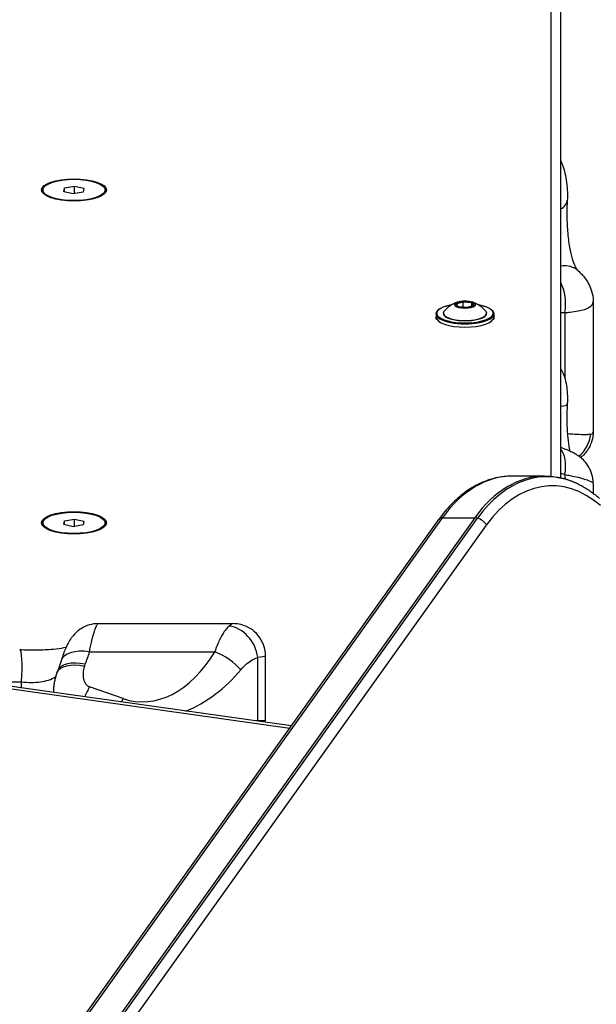
# Model space of a CAD drawing. Units: millimetres. Extents: x -4311 to 4366, y -5040 to 2425.
# Drawn here: x -1701 to -1523, y 337 to 640 of the extents above; entities that cross this region are included whole.
import ezdxf

# ---------------------------------------------------------------- set-up
doc = ezdxf.new("R2010")
doc.units = ezdxf.units.MM
doc.header["$LTSCALE"] = 45
doc.layers.add('SW_Toestellen', color=2, linetype='Continuous')

msp = doc.modelspace()

# ---------------------------------------------------------------- linework, layer by layer
at = {"layer": 'SW_Toestellen'}
for p, q in [((-1537.17, 789.47), (-1537.17, 499.39)), ((-1534.17, 498.93), (-1534.17, 786.65)), ((-1534.17, 498.93), (-1534.17, 786.65)), ((-1687.07, 588.33), (-1683.97, 588.86)), ((-1683.97, 588.86), (-1681.08, 588.21)), ((-1683.97, 586.56), (-1683.97, 588.86)), ((-1693.78, 587.68), (-1693.78, 586.73)), ((-1687.27, 587.14), (-1687.07, 588.33)), ((-1684.38, 586.49), (-1687.27, 587.14)), ((-1687.07, 587.1), (-1687.07, 588.33)), ((-1681.28, 587.02), (-1684.38, 586.49)), ((-1681.08, 588.21), (-1681.28, 587.02)), ((-1674.56, 587.68), (-1674.56, 586.73)), ((-1566.46, 552.67), (-1565.91, 551.75)), ((-1564.36, 553.35), (-1566.4, 552.73)), ((-1565.84, 551.72), (-1566.38, 552.62)), ((-1566.33, 552.61), (-1564.29, 553.23)), ((-1566.33, 552.55), (-1566.33, 552.61)), ((-1564.29, 553.23), (-1564.29, 551.53)), ((-1564.19, 553.24), (-1561.6, 552.94)), ((-1564.19, 551.52), (-1564.19, 553.24)), ((-1561.57, 553.07), (-1564.16, 553.36)), ((-1561.6, 552.94), (-1561.6, 551.85)), ((-1561.53, 552.92), (-1561, 552.03)), ((-1561.53, 551.87), (-1561.53, 552.92)), ((-1560.88, 552.1), (-1561.43, 553.02)), ((-1524.17, 553.29), (-1524.17, 513.23)), ((-1572.57, 549.47), (-1572.57, 548.44)), ((-1565.78, 551.7), (-1563.19, 551.4)), ((-1563.18, 551.41), (-1565.77, 551.7)), ((-1560.98, 552.04), (-1563.02, 551.42)), ((-1562.99, 551.42), (-1560.95, 552.04)), ((-1554.77, 549.47), (-1554.77, 548.44)), ((-1532.86, 549.86), (-1532.86, 529.44)), ((-2248.8, 510.63), (-1617.69, 421.79)), ((-1617.22, 422.45), (-2248.38, 511.3)), ((-1539.13, 499.48), (-1549.09, 499.48)), ((-1532.86, 499.96), (-1532.86, 498.59)), ((-1524.17, 497.25), (-1524.17, 494.19)), ((-1899.33, 27.26), (-1571.74, 486.15)), ((-1898.18, 27.75), (-1570.59, 486.63)), ((-1898.18, 27.75), (-1570.59, 486.63)), ((-1560.63, 486.63), (-1888.22, 27.75)), ((-1887.38, 27.62), (-1559.79, 486.51)), ((-1887.38, 27.62), (-1559.79, 486.51)), ((-1687.27, 484.54), (-1687.07, 485.72)), ((-1687.07, 485.72), (-1683.97, 486.25)), ((-1687.07, 484.49), (-1687.07, 485.72)), ((-1683.97, 486.25), (-1681.08, 485.6)), ((-1683.97, 483.96), (-1683.97, 486.25)), ((-1570.59, 486.63), (-1560.63, 486.63)), ((-1884.64, 25.52), (-1557.05, 484.4)), ((-1693.78, 485.07), (-1693.78, 484.12)), ((-1684.38, 483.89), (-1687.27, 484.54)), ((-1681.28, 484.42), (-1684.38, 483.89)), ((-1681.08, 485.6), (-1681.28, 484.42)), ((-1674.56, 485.07), (-1674.56, 484.12)), ((-1676.61, 454), (-1635.16, 454)), ((-1679.38, 445.31), (-1640.76, 445.31)), ((-1627.52, 424), (-1627.52, 443.63)), ((-1625.12, 424), (-1625.12, 443.97)), ((-1700.29, 434.14), (-1700.29, 436.03)), ((-1669.01, 430.9), (-1679.35, 434.53)), ((-1690.49, 432.77), (-1690.49, 432.86)), ((-1627.52, 424), (-1628.23, 424)), ((-1625.12, 424), (-1627.52, 424))]:
    msp.add_line(p, q, dxfattribs=at)
for centre, major_axis in [((-1684.17, 587.68), (10, 0)), ((-1684.17, 587.68), (-9.61, 0)), ((-1563.67, 552.38), (3.23, 0)), ((-1684.17, 485.07), (10, 0)), ((-1684.17, 485.07), (-9.61, 0))]:
    msp.add_ellipse(centre, major_axis=major_axis, ratio=0.34202, dxfattribs=at)
for centre, major_axis, ratio, start_param, end_param in [((-1542.14, 585.13), (9.98, -0.66), 0.479617, 5.667678, 6.283185), ((-1535.5, 555.34), (6.71, 7.41), 0.743539, 0, 0.730116), ((-1538.41, 552.15), (-0.26, -10), 0.573913, 1.354496, 2.358419), ((-1563.67, 552.37), (-3.27, 0), 0.34202, 5.452326, 10.255637), ((-1566.27, 552.68), (-0.2, 0), 0.34202, 5.438509, 6.485707), ((-1566.46, 552.57), (0.0982, 0), 0.956941, 0.504858, 1.570796), ((-1566.4, 552.64), (-0.0291, 0.0957), 0.623931, 4.259397, 5.830194), ((-1566.27, 552.58), (-0.1, 0), 0.34202, 5.438509, 5.945224), ((-1564.22, 553.3), (-0.2, 0), 0.34202, 4.391312, 5.438509), ((-1564.36, 553.26), (0.0291, -0.0957), 0.623931, 1.117805, 2.688601), ((-1564.22, 553.21), (0.1, 0), 0.34202, 1.249719, 2.296917), ((-1564.16, 553.27), (0.0113, 0.0994), 0.296557, 0.366265, 1.937061), ((-1561.57, 552.98), (0.0113, 0.0994), 0.296557, 0.366265, 1.937061), ((-1561.63, 552.91), (0.1, 0), 0.34202, 0.202521, 1.249719), ((-1561.63, 553), (0.2, 0), 0.34202, 0.202521, 1.249719), ((-1561.43, 552.92), (-0.0982, 0), 0.956941, 4.712389, 6.283185), ((-1563.67, 549.66), (8.7, 0), 0.34202, 2.076766, 7.348011), ((-1563.67, 549.47), (-8.9, 0), 0.34202, 0, 3.141593), ((-1563.67, 549.66), (-6.7, 0), 0.34202, 5.887764, 9.8202), ((-1563.67, 549.7), (6.62, 0), 0.34202, 2.879064, 6.545714), ((-1565.72, 551.76), (-0.2, 0), 0.34202, 0.202521, 1.249719), ((-1565.91, 551.65), (0.0982, 0), 0.956941, 0.67608, 1.570796), ((-1565.78, 551.6), (0.0113, 0.0994), 0.296557, 0, 0.366265), ((-1563.12, 551.47), (0.2, 0), 0.34202, 4.391312, 5.438509), ((-1563.19, 551.31), (0.0113, 0.0994), 0.296557, 0, 0.366265), ((-1562.99, 551.32), (-0.0291, 0.0957), 0.623931, 5.830194, 6.283185), ((-1560.95, 551.94), (-0.0291, 0.0957), 0.623931, 5.830194, 6.283185), ((-1560.88, 552.01), (-0.0982, 0), 0.956941, 4.712389, 5.868505), ((-1561.08, 552.09), (0.2, 0), 0.34202, 5.438509, 6.485707), ((-1522.45, 572.13), (-32.88, -9.89), 0.607297, 1.031798, 1.073425), ((-1563.67, 548.44), (8.9, 0), 0.34202, 3.141593, 6.283185), ((-1542.14, 522.2), (9.98, -0.58), 0.121001, 5.643182, 6.283185), ((-1534.54, 513.1), (-5.35, -8.45), 0.955022, 1.250808, 2.038098), ((-1538.41, 499.13), (2.73, 9.62), 0.525069, 4.946432, 5.950354), ((-1538.36, 449.48), (0, 49.83), 0.642788, 5.981985, 7.016224), ((-1538.36, 449.48), (0, 49.83), 0.642788, 5.981985, 7.016224), ((-1549.09, 449.48), (0, 50), 0.642788, 0, 0.733038), ((-1549.09, 449.48), (0, 50), 0.642788, 0, 0.733038), ((-1539.13, 449.48), (0, 50), 0.642788, 0, 0.733038), ((-1536.83, 449.48), (0, 47), 0.642788, 5.767456, 7.016224), ((-1522.45, 520.34), (-33.32, 3.95), 0.658088, 1.290377, 1.332004), ((-1569.3, 484.4), (-2.44, 1.74), 0.569282, 5.610008, 6.283185), ((-1559.34, 484.4), (-2.44, 1.74), 0.569282, 5.270171, 5.610008), ((-1559.34, 484.4), (-2.44, 1.74), 0.569282, 4.039212, 5.270171), ((-1636.05, 443.63), (4.44, -8.96), 0.826113, 1.181765, 2.63401), ((-1701.46, 436.03), (0.58, 9.98), 0.116876, 4.719176, 6.283185), ((-1678.52, 439.77), (-9.61, 2.76), 0.524096, 4.951133, 6.283185), ((-1699.72, 455.72), (-4.11, -33.32), 0.657377, 1.210897, 1.335026), ((-1660.22, 470.84), (-5.04, -40.82), 0.657377, 6.140931, 7.261933), ((-1639.89, 439.77), (8.58, -5.13), 0.462323, 0.912761, 1.938303), ((-1680.06, 435.23), (-9.34, 3.58), 0.507144, 4.995703, 6.283185), ((-1679.8, 435.91), (-9.34, 3.57), 0.507259, 4.995434, 6.283185), ((-1678.39, 438.88), (-0.55, -4.44), 0.657377, 4.351738, 6.140931), ((-2251.25, 868.64), (-123.12, -997.86), 0.657377, 1.210146, 1.210897), ((-3363.24, 811.74), (1746.18, 265.01), 0.826295, 5.844502, 5.844977), ((-1659.35, 465.29), (-17.06, -38.18), 0.86895, 0.734916, 1.268177), ((-1678.48, 428.98), (-3.31, -9.44), 0.305553, 4.194902, 4.560943), ((-1677.52, 433.33), (12.97, 0.53), 0.34124, 3.127735, 3.149874), ((-1668.14, 425.36), (-3.31, -9.44), 0.305553, 4.194902, 4.329322)]:
    msp.add_ellipse(centre, major_axis=major_axis, ratio=ratio, start_param=start_param, end_param=end_param, dxfattribs=at)
for points, knots in [([(-1534.17, 596.65), (-1533.97, 596.25), (-1533.83, 595.91), (-1533.3, 594.56), (-1533.07, 593.73), (-1532.66, 591.94), (-1532.49, 590.99), (-1532.23, 589.02), (-1532.15, 587.97), (-1532.1, 586.11), (-1532.11, 585.28), (-1532.16, 584.47)], [2.302767, 2.302767, 2.302767, 2.302767, 2.3664841, 2.3664841, 2.57492, 2.57492, 2.7833559, 2.7833559, 2.9917918, 2.9917918, 3.1529845, 3.1529845, 3.1529845, 3.1529845]), ([(-1532.16, 584.47), (-1532.24, 583.2), (-1532.29, 581.76), (-1532.27, 578.53), (-1532.2, 576.74), (-1531.94, 573.23), (-1531.74, 571.52), (-1531.24, 568.67), (-1530.96, 567.46), (-1530.4, 565.61), (-1530.13, 564.91), (-1529.62, 563.84), (-1529.38, 563.47), (-1529.03, 562.99), (-1528.89, 562.85), (-1528.79, 562.76)], [0, 0, 0, 0, 0.527389, 0.527389, 1.131325, 1.131325, 1.730752, 1.730752, 2.2546, 2.2546, 2.698625, 2.698625, 3.130532, 3.130532, 3.500381, 3.500381, 3.500381, 3.500381]), ([(-1528.79, 562.76), (-1528.42, 562.42), (-1528.06, 562.07), (-1527.34, 561.29), (-1526.98, 560.87), (-1526.28, 559.92), (-1525.92, 559.39), (-1525.25, 558.13), (-1524.92, 557.4), (-1524.38, 555.61), (-1524.17, 554.53), (-1524.17, 553.29)], [6.0154748, 6.0154748, 6.0154748, 6.0154748, 6.1176291, 6.1176291, 6.2197834, 6.2197834, 6.3219377, 6.3219377, 6.4240919, 6.4240919, 6.5262462, 6.5262462, 6.5262462, 6.5262462]), ([(-1570.07, 550.29), (-1569.67, 550.8), (-1569.27, 551.19), (-1568.54, 551.82), (-1568.21, 552.06), (-1567.61, 552.44), (-1567.34, 552.59), (-1566.85, 552.83), (-1566.63, 552.93), (-1566.23, 553.09), (-1566.05, 553.15), (-1565.88, 553.2)], [6.2246363, 6.2246363, 6.2246363, 6.2246363, 6.3383025, 6.3383025, 6.4519687, 6.4519687, 6.5656349, 6.5656349, 6.6793011, 6.6793011, 6.7929673, 6.7929673, 6.7929673, 6.7929673]), ([(-1565.88, 553.2), (-1565.64, 553.28), (-1565.37, 553.34), (-1564.78, 553.43), (-1564.47, 553.46), (-1563.84, 553.5), (-1563.51, 553.5), (-1562.87, 553.46), (-1562.56, 553.43), (-1561.98, 553.34), (-1561.71, 553.28), (-1561.47, 553.2)], [0.509782, 0.509782, 0.509782, 0.509782, 0.805757, 0.805757, 1.101732, 1.101732, 1.397706, 1.397706, 1.693681, 1.693681, 1.989656, 1.989656, 1.989656, 1.989656]), ([(-1561.47, 553.2), (-1561.3, 553.15), (-1561.12, 553.09), (-1560.72, 552.93), (-1560.5, 552.83), (-1560.01, 552.59), (-1559.74, 552.44), (-1559.14, 552.06), (-1558.8, 551.82), (-1558.08, 551.19), (-1557.68, 550.8), (-1557.28, 550.29)], [1.989656, 1.989656, 1.989656, 1.989656, 2.1033222, 2.1033222, 2.2169884, 2.2169884, 2.3306546, 2.3306546, 2.4443208, 2.4443208, 2.557987, 2.557987, 2.557987, 2.557987]), ([(-1532.86, 549.86), (-1532.3, 549.9), (-1531.76, 549.96), (-1531.24, 550.01), (-1527.76, 550.41), (-1525.3, 551.15), (-1524.48, 552.32), (-1524.28, 552.62), (-1524.18, 552.94), (-1524.18, 553.28)], [-7.4637737, -7.4637737, -7.4637737, -7.4637737, -7.3637945, -7.3637945, -7.3637945, -6.6948607, -6.6948607, -6.6948607, -6.5262462, -6.5262462, -6.5262462, -6.5262462]), ([(-1572.57, 549.47), (-1572.57, 549.8), (-1572.44, 550.11), (-1571.93, 550.74), (-1571.51, 551.05), (-1570.41, 551.6), (-1569.73, 551.84), (-1568.61, 552.13), (-1568.24, 552.21), (-1567.86, 552.28)], [5.962108, 5.962108, 5.962108, 5.962108, 6.236219, 6.236219, 6.557534, 6.557534, 6.887126, 6.887126, 7.036268, 7.036268, 7.036268, 7.036268]), ([(-1565.84, 551.72), (-1565.84, 551.72), (-1565.84, 551.72), (-1565.84, 551.72), (-1565.83, 551.72), (-1565.83, 551.71), (-1565.82, 551.71), (-1565.8, 551.71), (-1565.79, 551.71), (-1565.78, 551.7), (-1565.78, 551.7), (-1565.77, 551.7)], [0.8049639, 0.8049639, 0.8049639, 0.8049639, 0.9165054, 0.9165054, 1.0727345, 1.0727345, 1.2632313, 1.2632313, 1.4726708, 1.4726708, 1.5707963, 1.5707963, 1.5707963, 1.5707963]), ([(-1563.18, 551.41), (-1563.16, 551.41), (-1563.15, 551.41), (-1563.13, 551.41), (-1563.12, 551.41), (-1563.1, 551.41), (-1563.08, 551.41), (-1563.06, 551.41), (-1563.05, 551.41), (-1563.03, 551.41), (-1563.03, 551.42), (-1563.02, 551.42)], [1.570796, 1.570796, 1.570796, 1.570796, 1.780236, 1.780236, 1.989675, 1.989675, 2.199115, 2.199115, 2.408554, 2.408554, 2.617994, 2.617994, 2.617994, 2.617994]), ([(-1560.98, 552.04), (-1560.97, 552.04), (-1560.97, 552.04), (-1560.96, 552.05), (-1560.96, 552.05), (-1560.96, 552.05), (-1560.96, 552.05), (-1560.96, 552.05)], [2.6179939, 2.6179939, 2.6179939, 2.6179939, 2.7869291, 2.7869291, 2.9558643, 2.9558643, 2.9787834, 2.9787834, 2.9787834, 2.9787834]), ([(-1559.49, 552.28), (-1559.11, 552.21), (-1558.73, 552.13), (-1557.62, 551.84), (-1556.95, 551.6), (-1555.85, 551.05), (-1555.41, 550.74), (-1554.9, 550.11), (-1554.77, 549.79), (-1554.77, 549.47)], [8.02954, 8.02954, 8.02954, 8.02954, 8.179417, 8.179417, 8.50408, 8.50408, 8.833594, 8.833594, 9.103701, 9.103701, 9.103701, 9.103701]), ([(-1534.17, 532.59), (-1534.12, 532.51), (-1534.08, 532.43), (-1533.51, 531.41), (-1533.26, 530.71), (-1532.74, 529.11), (-1532.56, 528.28), (-1532.29, 526.59), (-1532.2, 525.74), (-1532.1, 524.01), (-1532.09, 523.14), (-1532.13, 522.05), (-1532.14, 521.84), (-1532.16, 521.62)], [2.4738217, 2.4738217, 2.4738217, 2.4738217, 2.4839562, 2.4839562, 2.6004648, 2.6004648, 2.7704364, 2.7704364, 2.940408, 2.940408, 3.1103795, 3.1103795, 3.1529845, 3.1529845, 3.1529845, 3.1529845]), ([(-1532.16, 521.62), (-1532.26, 519.9), (-1532.3, 518.08), (-1532.25, 514.55), (-1532.17, 512.84), (-1531.9, 510.01), (-1531.73, 508.86), (-1531.48, 507.66), (-1531.42, 507.4), (-1531.36, 507.16)], [0, 0, 0, 0, 0.597852, 0.597852, 1.204284, 1.204284, 1.725207, 1.725207, 1.894975, 1.894975, 1.894975, 1.894975]), ([(-1524.17, 513.23), (-1524.17, 512.74), (-1524.2, 512.17), (-1524.44, 510.78), (-1524.65, 509.94), (-1525.51, 508.03), (-1526.18, 506.95), (-1527.44, 505.7), (-1527.73, 505.44), (-1528.04, 505.19)], [0.5591055, 0.5591055, 0.5591055, 0.5591055, 0.5923148, 0.5923148, 0.625524, 0.625524, 0.6587332, 0.6587332, 0.6679124, 0.6679124, 0.6679124, 0.6679124]), ([(-1524.93, 512.34), (-1525.09, 512.31), (-1525.27, 512.29), (-1525.81, 512.24), (-1526.2, 512.23), (-1527.35, 512.22), (-1528.19, 512.25), (-1530.05, 512.35), (-1531.04, 512.41), (-1532.12, 512.48)], [-0.7433568, -0.7433568, -0.7433568, -0.7433568, -0.6504372, -0.6504372, -0.5017658, -0.5017658, -0.2638917, -0.2638917, -0.0483087, -0.0483087, -0.0483087, -0.0483087]), ([(-1524.17, 497.25), (-1524.17, 498.32), (-1524.34, 499.24), (-1524.84, 501), (-1525.2, 501.72), (-1526.04, 503.18), (-1526.47, 503.67), (-1527.37, 504.65), (-1527.73, 504.95), (-1528.43, 505.51), (-1528.71, 505.69), (-1529.47, 506.19), (-1529.86, 506.4), (-1530.75, 506.88), (-1531.25, 507.11), (-1532.34, 507.6), (-1532.94, 507.84), (-1533.79, 508.15), (-1533.98, 508.21), (-1534.17, 508.28)], [6.5262462, 6.5262462, 6.5262462, 6.5262462, 6.5434025, 6.5434025, 6.5671807, 6.5671807, 6.6055825, 6.6055825, 6.666585, 6.666585, 6.746738, 6.746738, 6.9066315, 6.9066315, 7.094137, 7.094137, 7.2816425, 7.2816425, 7.3345645, 7.3345645, 7.3345645, 7.3345645]), ([(-1549.09, 499.48), (-1550.79, 499.48), (-1552.5, 499.28), (-1555.85, 498.51), (-1557.5, 497.94), (-1560.69, 496.43), (-1562.24, 495.51), (-1565.2, 493.34), (-1566.62, 492.09), (-1569.3, 489.32), (-1570.57, 487.8), (-1571.74, 486.15)], [6.2831853, 6.2831853, 6.2831853, 6.2831853, 6.429793, 6.429793, 6.5764006, 6.5764006, 6.7230083, 6.7230083, 6.8696159, 6.8696159, 7.0162236, 7.0162236, 7.0162236, 7.0162236]), ([(-1539.13, 499.48), (-1538.43, 499.48), (-1537.73, 499.44), (-1536.33, 499.31), (-1535.63, 499.21), (-1534.25, 498.95), (-1533.56, 498.79), (-1532.19, 498.4), (-1531.52, 498.18), (-1530.18, 497.66), (-1529.51, 497.38), (-1528.86, 497.06)], [0, 0, 0, 0, 0.06024, 0.06024, 0.1204801, 0.1204801, 0.1807201, 0.1807201, 0.2409601, 0.2409601, 0.3012001, 0.3012001, 0.3012001, 0.3012001]), ([(-1532.86, 499.96), (-1532.3, 499.87), (-1531.76, 499.76), (-1531.24, 499.66), (-1527.76, 498.95), (-1525.3, 498.11), (-1524.48, 497.59), (-1524.28, 497.46), (-1524.18, 497.35), (-1524.18, 497.26)], [-7.4637737, -7.4637737, -7.4637737, -7.4637737, -7.3637945, -7.3637945, -7.3637945, -6.6948607, -6.6948607, -6.6948607, -6.5262462, -6.5262462, -6.5262462, -6.5262462]), ([(-1528.86, 497.06), (-1528.39, 496.84), (-1527.93, 496.6), (-1527.02, 496.09), (-1526.57, 495.82), (-1525.67, 495.25), (-1525.23, 494.95), (-1524.36, 494.33), (-1523.93, 494.01), (-1523.08, 493.33), (-1522.66, 492.98), (-1522.24, 492.61)], [0.3012001, 0.3012001, 0.3012001, 0.3012001, 0.3441059, 0.3441059, 0.3870117, 0.3870117, 0.4299175, 0.4299175, 0.4728233, 0.4728233, 0.515729, 0.515729, 0.515729, 0.515729]), ([(-1676.61, 454), (-1677.68, 454), (-1678.59, 453.83), (-1680.36, 453.33), (-1681.08, 452.97), (-1682.53, 452.13), (-1683.03, 451.7), (-1684.01, 450.81), (-1684.3, 450.45), (-1684.88, 449.73), (-1685.07, 449.44), (-1685.62, 448.6), (-1685.87, 448.15), (-1686.38, 447.16), (-1686.62, 446.64), (-1687.11, 445.49), (-1687.36, 444.86), (-1687.78, 443.66), (-1687.96, 443.11), (-1688.13, 442.52)], [6.5262462, 6.5262462, 6.5262462, 6.5262462, 6.5446587, 6.5446587, 6.5701575, 6.5701575, 6.6111322, 6.6111322, 6.6751721, 6.6751721, 6.7611511, 6.7611511, 6.945959, 6.945959, 7.1334645, 7.1334645, 7.32097, 7.32097, 7.4637737, 7.4637737, 7.4637737, 7.4637737]), ([(-1679.38, 445.31), (-1679.29, 445.87), (-1679.18, 446.41), (-1679.08, 446.93), (-1678.36, 450.42), (-1677.5, 452.87), (-1676.96, 453.69), (-1676.82, 453.89), (-1676.71, 454), (-1676.61, 454)], [-7.4637737, -7.4637737, -7.4637737, -7.4637737, -7.3637945, -7.3637945, -7.3637945, -6.6948607, -6.6948607, -6.6948607, -6.5262462, -6.5262462, -6.5262462, -6.5262462]), ([(-1636.34, 453.25), (-1636.53, 453.09), (-1636.71, 452.9), (-1637.21, 452.37), (-1637.52, 451.98), (-1638.32, 450.82), (-1638.81, 449.98), (-1639.81, 447.93), (-1640.31, 446.69), (-1640.76, 445.31)], [-0.7433568, -0.7433568, -0.7433568, -0.7433568, -0.6504372, -0.6504372, -0.5017658, -0.5017658, -0.2638917, -0.2638917, 0, 0, 0, 0]), ([(-1625.12, 443.97), (-1625.12, 444.96), (-1625.27, 446.18), (-1626.11, 448.46), (-1626.69, 449.48), (-1628.09, 451.17), (-1628.88, 451.85), (-1630.54, 452.94), (-1631.4, 453.3), (-1632.98, 453.8), (-1633.68, 453.91), (-1634.6, 453.99), (-1634.9, 454), (-1635.16, 454)], [0.48006539, 0.48006539, 0.48006539, 0.48006539, 0.49587342, 0.49587342, 0.50831653, 0.50831653, 0.52017802, 0.52017802, 0.53398461, 0.53398461, 0.54979263, 0.54979263, 0.55910553, 0.55910553, 0.55910553, 0.55910553]), ([(-1700.88, 446.02), (-1699.15, 445.92), (-1697.33, 445.88), (-1693.81, 445.92), (-1692.1, 446.01), (-1689.28, 446.27), (-1688.14, 446.44), (-1686.99, 446.68), (-1686.76, 446.73), (-1686.55, 446.79)], [0, 0, 0, 0, 0.598348, 0.598348, 1.204501, 1.204501, 1.724305, 1.724305, 1.871585, 1.871585, 1.871585, 1.871585]), ([(-1632.77, 439.77), (-1632.22, 440.44), (-1631.61, 441.04), (-1630.41, 442.04), (-1629.83, 442.45), (-1628.89, 443.01), (-1628.52, 443.2), (-1627.95, 443.47), (-1627.73, 443.55), (-1627.52, 443.63)], [0, 0, 0, 0, 0.2638917, 0.2638917, 0.5017658, 0.5017658, 0.6504372, 0.6504372, 0.7433568, 0.7433568, 0.7433568, 0.7433568]), ([(-1627.52, 443.63), (-1626.24, 443.88), (-1625.41, 444.02), (-1625.14, 443.99), (-1625.12, 443.98), (-1625.12, 443.97)], [-0.8323184, -0.8323184, -0.8323184, -0.8323184, -0.5368454, -0.5368454, -0.4800654, -0.4800654, -0.4800654, -0.4800654]), ([(-1688.13, 442.52), (-1688.19, 442.31), (-1688.25, 442.11), (-1688.38, 441.69), (-1688.44, 441.49), (-1688.57, 441.08), (-1688.64, 440.88), (-1688.78, 440.47), (-1688.85, 440.27), (-1688.99, 439.88), (-1689.07, 439.68), (-1689.14, 439.49)], [-1.2540911, -1.2540911, -1.2540911, -1.2540911, -1.2292653, -1.2292653, -1.2044395, -1.2044395, -1.1796136, -1.1796136, -1.1547878, -1.1547878, -1.129962, -1.129962, -1.129962, -1.129962]), ([(-1700.29, 436.03), (-1698.36, 435.83), (-1696.35, 435.84), (-1694.52, 436.08), (-1692.71, 436.32), (-1691.09, 436.78), (-1689.82, 437.58)], [0, 0, 0, 0, 1.059334, 1.059334, 1.059334, 2.102222, 2.102222, 2.102222, 2.102222]), ([(-1689.4, 438.81), (-1689.55, 438.42), (-1689.68, 438.03), (-1689.91, 437.25), (-1690.01, 436.86), (-1690.19, 436.07), (-1690.26, 435.67), (-1690.38, 434.88), (-1690.42, 434.48), (-1690.48, 433.67), (-1690.49, 433.27), (-1690.49, 432.86)], [-2.0123818, -2.0123818, -2.0123818, -2.0123818, -1.9031441, -1.9031441, -1.7939064, -1.7939064, -1.6846687, -1.6846687, -1.575431, -1.575431, -1.4661933, -1.4661933, -1.4661933, -1.4661933]), ([(-1712.17, 435.82), (-1710.72, 435.91), (-1709.02, 435.99), (-1707.16, 436.03), (-1705.1, 436.07), (-1702.85, 436.08), (-1700.67, 436.04), (-1700.55, 436.04), (-1700.42, 436.04), (-1700.29, 436.03)], [2.7251933, 2.7251933, 2.7251933, 2.7251933, 2.9213667, 2.9213667, 2.9213667, 3.1400548, 3.1400548, 3.1400548, 3.1529845, 3.1529845, 3.1529845, 3.1529845])]:
    msp.add_open_spline(points, degree=3, knots=knots, dxfattribs=at)
for points in [[(-1572.35, 547.71), (-1572.49, 547.94), (-1572.57, 548.19), (-1572.57, 548.44)], [(-1554.77, 548.44), (-1554.77, 548.19), (-1554.85, 547.94), (-1555, 547.71)], [(-1524.17, 513.23), (-1524.18, 512.73), (-1524.46, 512.43), (-1524.93, 512.34)], [(-1635.16, 454), (-1635.38, 454), (-1635.79, 453.71), (-1636.34, 453.25)]]:
    msp.add_open_spline(points, degree=3, dxfattribs=at)

doc.saveas('drawing.dxf')
